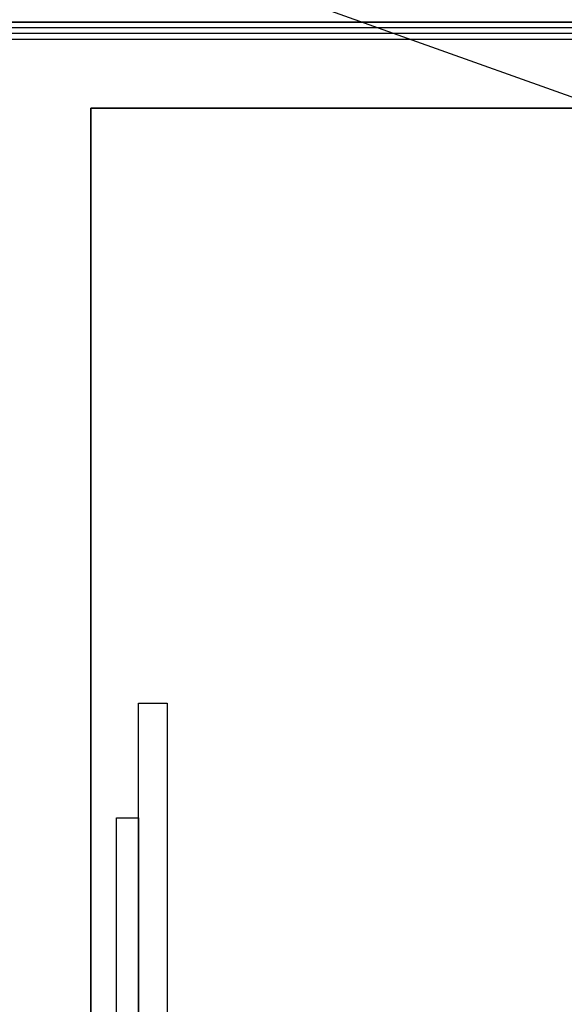
# Model space of a CAD drawing. Extents: x 0 to 99, y -21 to 84.
# Drawn here: x 40 to 41, y 41 to 43 of the extents above; entities that cross this region are included whole.
import ezdxf

# ---------------------------------------------------------------- set-up
doc = ezdxf.new("R2010")
doc.units = 0
doc.header["$LTSCALE"] = 50
doc.header["$MEASUREMENT"] = 0
for name, color, linetype in [('6', 6, 'Continuous'), ('T-MOV', 251, 'Continuous'), ('TUB_LÓGICA', 40, 'Continuous')]:
    doc.layers.add(name, color=color, linetype=linetype)
doc.layers.add('A-WALL', color=7, linetype='Continuous', lineweight=9)

msp = doc.modelspace()

# ---------------------------------------------------------------- linework, layer by layer
at = {"layer": '6'}
for points in [[(33.0262, 62.9753), (53.6846, 62.9753), (53.6846, 57.4795), (54.4368, 57.4795), (54.4368, 42.6562), (39.4998, 42.6562), (39.4993, 44.6552), (35.6847, 44.6552), (35.6852, 42.6572), (33.0285, 42.6572), (33.0285, 55.7973)], [(33.0362, 62.9653), (53.6746, 62.9653), (53.6746, 57.4695), (54.4268, 57.4695), (54.4268, 42.6662), (39.5098, 42.6662), (39.5093, 44.6652), (35.6747, 44.6652), (35.6752, 42.6672), (33.0385, 42.6672), (33.0385, 55.7973)], [(33.0462, 62.9553), (53.6646, 62.9553), (53.6646, 57.4595), (54.4168, 57.4595), (54.4168, 42.6762), (39.5198, 42.6762), (39.5193, 44.6752), (35.6647, 44.6752), (35.6652, 42.6772), (33.0485, 42.6772), (33.0485, 55.7973)]]:
    msp.add_lwpolyline(points, close=True, dxfattribs=at)
msp.add_lwpolyline([(33.0562, 62.9453), (53.6546, 62.9453), (53.6546, 57.4495), (54.4068, 57.4495), (54.4068, 42.6862), (39.5298, 42.6862), (39.5293, 44.6852), (35.6547, 44.6852), (35.6552, 42.6872), (33.0585, 42.6872), (33.0585, 55.7973), (33.0562, 62.9453)], dxfattribs=at)
at = {"layer": 'A-WALL', "lineweight": 35}
for p, q in [((46.6771, 42.6862), (39.5288, 42.6862)), ((39.9993, 39.2573), (39.9993, 42.5362)), ((39.9993, 42.5362), (42.8494, 42.5362))]:
    msp.add_line(p, q, dxfattribs=at)
at = {"layer": 'T-MOV', "flags": 128}
for points in [[(40.0822, 40.299), (40.0822, 41.499), (40.1322, 41.499), (40.1322, 40.299)], [(40.0822, 40.299), (40.0822, 41.499), (40.1322, 41.499), (40.1322, 40.299)], [(40.0822, 41.299), (40.0822, 40.499), (40.0439, 40.499), (40.0439, 41.299)], [(40.0822, 41.299), (40.0822, 40.499), (40.0439, 40.499), (40.0439, 41.299)]]:
    msp.add_lwpolyline(points, close=True, dxfattribs=at)
at = {"layer": 'TUB_LÓGICA'}
msp.add_lwpolyline([(39.3115, 43.1008), (45.5018, 40.8916)], dxfattribs=at)

doc.saveas('drawing.dxf')
